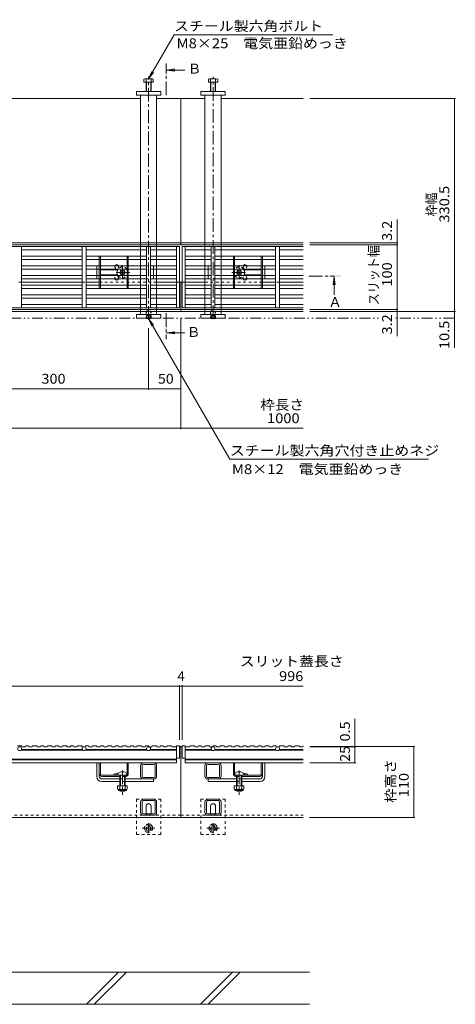
# Model space of a CAD drawing. Units: millimetres. Extents: x -1865 to 1942, y -1329 to 1372.
# Drawn here: x -568 to 107, y -885 to 642 of the extents above; entities that cross this region are included whole.
import ezdxf

# ---------------------------------------------------------------- set-up
doc = ezdxf.new("R2010")
doc.units = ezdxf.units.MM
doc.header["$LTSCALE"] = 5
for name, pattern in [('JWW_CENTER1', [6.773333, 4.233333, -0.846667, 0.846667, -0.846667]), ('JWW_DASHED1', [1.693333, 0.846667, -0.846667]), ('JWW_PHANTOM1', [6.773333, 3.386667, -0.846667, 0.423333, -0.846667, 0.423333, -0.846667])]:
    doc.linetypes.add(name, pattern=pattern)
for name, color, linetype in [('0055_アルミ建具_', 7, 'Continuous'), ('0108_天井情報・', 7, 'Continuous'), ('10ﾎﾞﾙﾄ__1', 7, 'Continuous'), ('A_避難通路', 7, 'Continuous'), ('OUTLINE-0', 7, 'Continuous')]:
    doc.layers.add(name, color=color, linetype=linetype)
doc.styles.add('ＭＳ ゴシック', font='txt', dxfattribs={"height": 1})

msp = doc.modelspace()

# ---------------------------------------------------------------- linework, layer by layer
at = {"layer": '0055_アルミ建具_', "color": 7, "linetype": 'Continuous', "lineweight": 9}
for p, q in [((-368.4, 550.3), (-328.9, 618.8)), ((-328.9, 618.8), (-82.5, 618.8)), ((-368.4, 550.3), (-363.6, 561.9)), ((-368.4, 550.3), (-360.8, 560.2)), ((-368.4, 178.5), (-242.5, -39.6)), ((-368.4, 178.5), (-363.6, 167)), ((-368.4, 178.5), (-360.8, 168.6)), ((-242.5, -39.6), (65.8, -39.6))]:
    msp.add_line(p, q, dxfattribs=at)
at = {"layer": '0055_アルミ建具_', "color": 4, "linetype": 'JWW_CENTER1', "lineweight": 9}
for p, q in [((-341.1, 525), (-341.1, 574)), ((-119.9, 244.5), (-80.6, 244.5)), ((-341.1, 187), (-341.1, 146.5))]:
    msp.add_line(p, q, dxfattribs=at)
at = {"layer": '0055_アルミ建具_', "color": 4, "linetype": 'Continuous', "lineweight": 9}
for p, q in [((-340.1, 564), (-327.7, 565.7)), ((-340.1, 564), (-327.7, 562.4)), ((-340.1, 564), (-312.1, 564)), ((-80.6, 243.5), (-82.2, 231.1)), ((-80.6, 243.5), (-79, 231.1)), ((-80.6, 243.5), (-80.6, 215.5)), ((-340.1, 156.5), (-327.7, 158.2)), ((-340.1, 156.5), (-312.1, 156.5)), ((-340.1, 156.5), (-327.7, 154.9))]:
    msp.add_line(p, q, dxfattribs=at)
at = {"layer": '0055_アルミ建具_', "color": 2, "linetype": 'JWW_PHANTOM1', "lineweight": 9}
for p, q in [((-1734.6, 179), (-10.9, 179)), ((106, 179), (14.8, 179))]:
    msp.add_line(p, q, dxfattribs=at)
at = {"layer": '0055_アルミ建具_', "color": 4, "linetype": 'Continuous', "lineweight": 9}
for points in [[(-340.1, 574), (-340.1, 554), (-342.1, 574), (-342.1, 554)], [(-70.6, 243.5), (-90.6, 243.5), (-70.6, 245.5), (-90.6, 245.5)], [(-342.1, 146.5), (-342.1, 166.5), (-340.1, 146.5), (-340.1, 166.5)]]:
    msp.add_solid(points, dxfattribs=at)
at = {"layer": '0108_天井情報・', "color": 7, "linetype": 'Continuous', "lineweight": 9}
for p, q in [((107.5, 520), (-118.4, 520)), ((106, 520), (106, 189.5)), ((17, 332), (17, 151.2)), ((18.5, 295.9), (-118.4, 295.9)), ((18.5, 292.7), (-118.4, 292.7)), ((18.5, 192.7), (-118.4, 192.7)), ((107.5, 189.5), (-118.4, 189.5)), ((106, 189.5), (106, 133.1)), ((-318.4, 7.1), (-318.4, 179.5)), ((-368.4, 68.3), (-368.4, 163.5)), ((-668.4, 69.8), (-368.4, 69.8)), ((-368.4, 69.8), (-318.4, 69.8)), ((-1508.4, 8.6), (-128.4, 8.6)), ((-1316.4, -391.4), (-320.4, -391.4)), ((-320.4, -389.9), (-320.4, -475)), ((-320.4, -391.4), (-316.4, -391.4)), ((-316.4, -389.9), (-316.4, -475)), ((-316.4, -391.4), (-128.4, -391.4)), ((-48.3, -485.5), (-48.3, -442.3)), ((44.5, -485), (-118.4, -485)), ((-46.8, -485.5), (-118.4, -485.5)), ((-48.3, -485.5), (-48.3, -510.5)), ((43, -485), (43, -595)), ((-46.8, -510.5), (-118.4, -510.5)), ((44.5, -595), (-118.7, -595))]:
    msp.add_line(p, q, dxfattribs=at)
at = {"layer": '0108_天井情報・', "color": 7, "linetype": 'Continuous', "lineweight": 9, "const_width": 0.5}
for points in [[(106.2, 520, 0.414214), (106, 520.3, 0.414214), (105.7, 520, 0.414214), (106, 519.8, 0.414214)], [(17.2, 295.9, 0.414214), (17, 296.2, 0.414214), (16.7, 295.9, 0.414214), (17, 295.7, 0.414214)], [(17.2, 292.7, 0.414214), (17, 293, 0.414214), (16.7, 292.7, 0.414214), (17, 292.5, 0.414214)], [(17.2, 192.7, 0.414214), (17, 193, 0.414214), (16.7, 192.7, 0.414214), (17, 192.5, 0.414214)], [(17.2, 189.5, 0.414214), (17, 189.8, 0.414214), (16.7, 189.5, 0.414214), (17, 189.3, 0.414214)], [(106.2, 189.5, 0.414214), (106, 189.8, 0.414214), (105.7, 189.5, 0.414214), (106, 189.3, 0.414214)], [(106.2, 179, 0.414214), (106, 179.3, 0.414214), (105.7, 179, 0.414214), (106, 178.8, 0.414214)], [(-368.2, 69.8, 0.414214), (-368.4, 70.1, 0.414214), (-368.7, 69.8, 0.414214), (-368.4, 69.6, 0.414214)], [(-318.2, 69.8, 0.414214), (-318.4, 70.1, 0.414214), (-318.7, 69.8, 0.414214), (-318.4, 69.6, 0.414214)], [(-318.2, 8.6, 0.414214), (-318.4, 8.9, 0.414214), (-318.7, 8.6, 0.414214), (-318.4, 8.4, 0.414214)], [(-320.2, -391.4, 0.414214), (-320.4, -391.1, 0.414214), (-320.7, -391.4, 0.414214), (-320.4, -391.6, 0.414214)], [(-316.2, -391.4, 0.414214), (-316.4, -391.1, 0.414214), (-316.7, -391.4, 0.414214), (-316.4, -391.6, 0.414214)], [(-48.1, -485, 0.414214), (-48.3, -484.7, 0.414214), (-48.6, -485, 0.414214), (-48.3, -485.2, 0.414214)], [(-48.1, -485.5, 0.414214), (-48.3, -485.2, 0.414214), (-48.6, -485.5, 0.414214), (-48.3, -485.7, 0.414214)], [(43.2, -485, 0.414214), (43, -484.7, 0.414214), (42.7, -485, 0.414214), (43, -485.2, 0.414214)], [(-48.1, -510.5, 0.414214), (-48.3, -510.2, 0.414214), (-48.6, -510.5, 0.414214), (-48.3, -510.7, 0.414214)], [(43.2, -595, 0.414214), (43, -594.7, 0.414214), (42.7, -595, 0.414214), (43, -595.2, 0.414214)]]:
    msp.add_lwpolyline(points, format="xyb", close=True, dxfattribs=at)
at = {"layer": '10ﾎﾞﾙﾄ__1', "color": 6, "linetype": 'Continuous', "lineweight": 9}
for p, q in [((-118.7, -835), (-1518.7, -835)), ((-414.9, -835), (-464.9, -885)), ((-402.9, -835), (-452.9, -885)), ((-238.1, -835), (-288.1, -885)), ((-226.1, -835), (-276.1, -885)), ((-118.7, -885), (-1518.7, -885))]:
    msp.add_line(p, q, dxfattribs=at)
at = {"layer": 'A_避難通路', "color": 3, "linetype": 'Continuous', "lineweight": 9}
for p, q in [((-320.4, 290.2), (-1316.4, 290.2)), ((-565.4, 195.2), (-565.4, 290.2)), ((-471.4, 290.2), (-471.4, 195.2)), ((-465.4, 195.2), (-465.4, 290.2)), ((-371.4, 290.2), (-371.4, 195.2)), ((-365.4, 195.2), (-365.4, 290.2)), ((-324.9, 290.2), (-324.9, 195.2)), ((-320.4, 195.2), (-320.4, 290.2)), ((-316.4, 195.2), (-316.4, 290.2)), ((-316.4, 290.2), (-128.4, 290.2)), ((-311.9, 290.2), (-311.9, 195.2)), ((-271.4, 195.2), (-271.4, 290.2)), ((-265.4, 290.2), (-265.4, 195.2)), ((-171.4, 195.2), (-171.4, 290.2)), ((-165.4, 290.2), (-165.4, 195.2)), ((-565.4, 285.2), (-471.4, 285.2)), ((-565.4, 275.2), (-471.4, 275.2)), ((-465.4, 285.2), (-371.4, 285.2)), ((-465.4, 275.2), (-371.4, 275.2)), ((-365.4, 285.2), (-324.9, 285.2)), ((-324.9, 275.2), (-365.4, 275.2)), ((-271.4, 285.2), (-311.9, 285.2)), ((-311.9, 275.2), (-271.4, 275.2)), ((-171.4, 285.2), (-265.4, 285.2)), ((-171.4, 275.2), (-265.4, 275.2)), ((-128.4, 285.2), (-165.4, 285.2)), ((-128.4, 275.2), (-165.4, 275.2)), ((-471.4, 270.2), (-565.4, 270.2)), ((-565.4, 260.2), (-471.4, 260.2)), ((-371.4, 270.2), (-465.4, 270.2)), ((-371.4, 260.2), (-465.4, 260.2)), ((-365.4, 270.2), (-324.9, 270.2)), ((-324.9, 260.2), (-365.4, 260.2)), ((-271.4, 270.2), (-311.9, 270.2)), ((-311.9, 260.2), (-271.4, 260.2)), ((-265.4, 270.2), (-171.4, 270.2)), ((-265.4, 260.2), (-171.4, 260.2)), ((-165.4, 270.2), (-128.4, 270.2)), ((-128.4, 260.2), (-165.4, 260.2)), ((-471.4, 255.2), (-565.4, 255.2)), ((-565.4, 245.2), (-471.4, 245.2)), ((-465.4, 255.2), (-371.4, 255.2)), ((-465.4, 245.2), (-371.4, 245.2)), ((-365.4, 255.2), (-324.9, 255.2)), ((-365.4, 245.2), (-324.9, 245.2)), ((-271.4, 255.2), (-311.9, 255.2)), ((-271.4, 245.2), (-311.9, 245.2)), ((-171.4, 255.2), (-265.4, 255.2)), ((-171.4, 245.2), (-265.4, 245.2)), ((-165.4, 255.2), (-128.4, 255.2)), ((-128.4, 245.2), (-165.4, 245.2)), ((-471.4, 240.2), (-565.4, 240.2)), ((-471.4, 230.2), (-565.4, 230.2)), ((-371.4, 240.2), (-465.4, 240.2)), ((-465.4, 230.2), (-371.4, 230.2)), ((-324.9, 240.2), (-365.4, 240.2)), ((-365.4, 230.2), (-324.9, 230.2)), ((-311.9, 240.2), (-271.4, 240.2)), ((-271.4, 230.2), (-311.9, 230.2)), ((-265.4, 240.2), (-171.4, 240.2)), ((-171.4, 230.2), (-265.4, 230.2)), ((-165.4, 240.2), (-128.4, 240.2)), ((-165.4, 230.2), (-128.4, 230.2)), ((-565.4, 225.2), (-471.4, 225.2)), ((-471.4, 215.2), (-565.4, 215.2)), ((-371.4, 225.2), (-465.4, 225.2)), ((-371.4, 215.2), (-465.4, 215.2)), ((-324.9, 225.2), (-365.4, 225.2)), ((-324.9, 215.2), (-365.4, 215.2)), ((-311.9, 225.2), (-271.4, 225.2)), ((-311.9, 215.2), (-271.4, 215.2)), ((-265.4, 225.2), (-171.4, 225.2)), ((-265.4, 215.2), (-171.4, 215.2)), ((-128.4, 225.2), (-165.4, 225.2)), ((-165.4, 215.2), (-128.4, 215.2)), ((-565.4, 210.2), (-471.4, 210.2)), ((-471.4, 200.2), (-565.4, 200.2)), ((-465.4, 210.2), (-371.4, 210.2)), ((-371.4, 200.2), (-465.4, 200.2)), ((-365.4, 210.2), (-324.9, 210.2)), ((-324.9, 200.2), (-365.4, 200.2)), ((-271.4, 210.2), (-311.9, 210.2)), ((-311.9, 200.2), (-271.4, 200.2)), ((-171.4, 210.2), (-265.4, 210.2)), ((-265.4, 200.2), (-171.4, 200.2)), ((-128.4, 210.2), (-165.4, 210.2)), ((-165.4, 200.2), (-128.4, 200.2)), ((-1316.4, 195.2), (-320.4, 195.2)), ((-128.4, 195.2), (-316.4, 195.2)), ((-565.2, -484), (-571.7, -484)), ((-564.7, -485.5), (-565.2, -484)), ((-559.5, -485.5), (-564.7, -485.5)), ((-559, -484), (-559.5, -485.5)), ((-554.6, -484), (-559, -484)), ((-554.1, -485.5), (-554.6, -484)), ((-549, -485.5), (-554.1, -485.5)), ((-548.5, -484), (-549, -485.5)), ((-541.9, -484), (-548.5, -484)), ((-541.4, -485.5), (-541.9, -484)), ((-536.3, -485.5), (-541.4, -485.5)), ((-535.8, -484), (-536.3, -485.5)), ((-531.4, -484), (-535.8, -484)), ((-530.9, -485.5), (-531.4, -484)), ((-525.8, -485.5), (-530.9, -485.5)), ((-525.3, -484), (-525.8, -485.5)), ((-518.7, -484), (-525.3, -484)), ((-518.2, -485.5), (-518.7, -484)), ((-513.1, -485.5), (-518.2, -485.5)), ((-512.6, -484), (-513.1, -485.5)), ((-508.2, -484), (-512.6, -484)), ((-507.7, -485.5), (-508.2, -484)), ((-502.5, -485.5), (-507.7, -485.5)), ((-502, -484), (-502.5, -485.5)), ((-495.5, -484), (-502, -484)), ((-495, -485.5), (-495.5, -484)), ((-489.9, -485.5), (-495, -485.5)), ((-489.3, -484), (-489.9, -485.5)), ((-484.9, -484), (-489.3, -484)), ((-484.4, -485.5), (-484.9, -484)), ((-479.3, -485.5), (-484.4, -485.5)), ((-478.8, -484), (-479.3, -485.5)), ((-472.3, -484), (-478.8, -484)), ((-471.7, -485.5), (-472.3, -484)), ((-466.6, -485.5), (-471.7, -485.5)), ((-466.1, -484), (-466.6, -485.5)), ((-461.7, -484), (-466.1, -484)), ((-461.2, -485.5), (-461.7, -484)), ((-456.1, -485.5), (-461.2, -485.5)), ((-455.6, -484), (-456.1, -485.5)), ((-449, -484), (-455.6, -484)), ((-448.5, -485.5), (-449, -484)), ((-443.4, -485.5), (-448.5, -485.5)), ((-442.9, -484), (-443.4, -485.5)), ((-438.5, -484), (-442.9, -484)), ((-438, -485.5), (-438.5, -484)), ((-432.9, -485.5), (-438, -485.5)), ((-432.4, -484), (-432.9, -485.5)), ((-425.8, -484), (-432.4, -484)), ((-425.3, -485.5), (-425.8, -484)), ((-420.2, -485.5), (-425.3, -485.5)), ((-419.7, -484), (-420.2, -485.5)), ((-415.3, -484), (-419.7, -484)), ((-414.8, -485.5), (-415.3, -484)), ((-409.6, -485.5), (-414.8, -485.5)), ((-409.1, -484), (-409.6, -485.5)), ((-402.6, -484), (-409.1, -484)), ((-402.1, -485.5), (-402.6, -484)), ((-397, -485.5), (-402.1, -485.5)), ((-396.4, -484), (-397, -485.5)), ((-392, -484), (-396.4, -484)), ((-391.5, -485.5), (-392, -484)), ((-386.4, -485.5), (-391.5, -485.5)), ((-385.9, -484), (-386.4, -485.5)), ((-379.4, -484), (-385.9, -484)), ((-378.8, -485.5), (-379.4, -484)), ((-373.7, -485.5), (-378.8, -485.5)), ((-373.2, -484), (-373.7, -485.5)), ((-368.8, -484), (-373.2, -484)), ((-368.3, -485.5), (-368.8, -484)), ((-363.2, -485.5), (-368.3, -485.5)), ((-362.7, -484), (-363.2, -485.5)), ((-356.1, -484), (-362.7, -484)), ((-355.6, -485.5), (-356.1, -484)), ((-350.5, -485.5), (-355.6, -485.5)), ((-350, -484), (-350.5, -485.5)), ((-345.6, -484), (-350, -484)), ((-345.1, -485.5), (-345.6, -484)), ((-340, -485.5), (-345.1, -485.5)), ((-339.4, -484), (-340, -485.5)), ((-332.9, -484), (-339.4, -484)), ((-332.4, -485.5), (-332.9, -484)), ((-332.4, -485.5), (-324.9, -485.5)), ((-324.9, -510.5), (-324.9, -484)), ((-324.9, -484), (-320.4, -484)), ((-320.4, -484), (-320.4, -503)), ((-316.4, -484), (-316.4, -503)), ((-316.4, -484), (-311.9, -484)), ((-311.9, -510.5), (-311.9, -484)), ((-304.4, -485.5), (-311.9, -485.5)), ((-304.4, -485.5), (-303.9, -484)), ((-303.9, -484), (-297.4, -484)), ((-297.4, -484), (-296.9, -485.5)), ((-296.9, -485.5), (-291.7, -485.5)), ((-291.7, -485.5), (-291.2, -484)), ((-291.2, -484), (-286.8, -484)), ((-286.8, -484), (-286.3, -485.5)), ((-286.3, -485.5), (-281.2, -485.5)), ((-281.2, -485.5), (-280.7, -484)), ((-280.7, -484), (-274.1, -484)), ((-274.1, -484), (-273.6, -485.5)), ((-273.6, -485.5), (-268.5, -485.5)), ((-268.5, -485.5), (-268, -484)), ((-268, -484), (-263.6, -484)), ((-263.6, -484), (-263.1, -485.5)), ((-263.1, -485.5), (-258, -485.5)), ((-258, -485.5), (-257.5, -484)), ((-257.5, -484), (-250.9, -484)), ((-250.9, -484), (-250.4, -485.5)), ((-250.4, -485.5), (-245.3, -485.5)), ((-245.3, -485.5), (-244.8, -484)), ((-244.8, -484), (-240.4, -484)), ((-240.4, -484), (-239.9, -485.5)), ((-239.9, -485.5), (-234.7, -485.5)), ((-234.7, -485.5), (-234.2, -484)), ((-234.2, -484), (-227.7, -484)), ((-227.7, -484), (-227.2, -485.5)), ((-227.2, -485.5), (-222.1, -485.5)), ((-222.1, -485.5), (-221.5, -484)), ((-221.5, -484), (-217.1, -484)), ((-217.1, -484), (-216.6, -485.5)), ((-216.6, -485.5), (-211.5, -485.5)), ((-211.5, -485.5), (-211, -484)), ((-211, -484), (-204.5, -484)), ((-204.5, -484), (-203.9, -485.5)), ((-203.9, -485.5), (-198.8, -485.5)), ((-198.8, -485.5), (-198.3, -484)), ((-198.3, -484), (-193.9, -484)), ((-193.9, -484), (-193.4, -485.5)), ((-193.4, -485.5), (-188.3, -485.5)), ((-188.3, -485.5), (-187.8, -484)), ((-187.8, -484), (-181.2, -484)), ((-181.2, -484), (-180.7, -485.5)), ((-180.7, -485.5), (-175.6, -485.5)), ((-175.6, -485.5), (-175.1, -484)), ((-175.1, -484), (-170.7, -484)), ((-170.7, -484), (-170.2, -485.5)), ((-170.2, -485.5), (-165.1, -485.5)), ((-165.1, -485.5), (-164.6, -484)), ((-164.6, -484), (-158, -484)), ((-158, -484), (-157.5, -485.5)), ((-157.5, -485.5), (-152.4, -485.5)), ((-152.4, -485.5), (-151.9, -484)), ((-151.9, -484), (-147.5, -484)), ((-147.5, -484), (-146.9, -485.5)), ((-146.9, -485.5), (-141.8, -485.5)), ((-141.8, -485.5), (-141.3, -484)), ((-141.3, -484), (-134.8, -484)), ((-134.8, -484), (-134.3, -485.5)), ((-134.3, -485.5), (-129.2, -485.5)), ((-129.2, -485.5), (-128.7, -484.2)), ((-470.1, -491), (-566.7, -491)), ((-565.8, -490), (-471, -490)), ((-466.7, -491), (-370.1, -491)), ((-371, -490), (-465.8, -490)), ((-366.7, -491), (-324.9, -491)), ((-324.9, -490), (-365.8, -490)), ((-320.4, -503), (-324.9, -503)), ((-316.4, -503), (-311.9, -503)), ((-311.9, -490), (-271, -490)), ((-270.1, -491), (-311.9, -491)), ((-170.1, -491), (-266.7, -491)), ((-265.8, -490), (-171, -490)), ((-166.7, -491), (-128.7, -491)), ((-128.7, -490), (-165.8, -490)), ((-324.9, -505), (-1311.9, -505)), ((-1311.9, -506), (-324.9, -506)), ((-1311.9, -510.5), (-324.9, -510.5)), ((-311.9, -505), (-128.7, -505)), ((-128.7, -506), (-311.9, -506)), ((-128.7, -510.5), (-311.9, -510.5))]:
    msp.add_line(p, q, dxfattribs=at)
for centre in [(-568.4, -488.5), (-468.4, -488.5), (-368.4, -488.5), (-268.4, -488.5), (-168.4, -488.5)]:
    msp.add_circle(centre, 3, dxfattribs=at)
at = {"layer": 'OUTLINE-0', "color": 2, "linetype": 'Continuous', "lineweight": 9}
for p, q in [((-362.5, 550.3), (-373.7, 550.3)), ((-274.3, 550.3), (-263.1, 550.3)), ((-375.6, 549.7), (-375.6, 545)), ((-375.6, 545), (-361.2, 545)), ((-372.4, 549.7), (-372.4, 531)), ((-371.7, 545), (-371.7, 531)), ((-365.1, 531), (-365.1, 545)), ((-364.4, 531), (-364.4, 549.7)), ((-361.2, 545), (-361.2, 549.7)), ((-275.6, 545), (-275.6, 549.7)), ((-261.2, 545), (-275.6, 545)), ((-272.4, 531), (-272.4, 549.7)), ((-271.7, 531), (-271.7, 545)), ((-265.1, 545), (-265.1, 531)), ((-264.4, 549.7), (-264.4, 531)), ((-261.2, 549.7), (-261.2, 545)), ((-444.9, 260.2), (-444.9, 270.2)), ((-442.9, 260.2), (-442.9, 270.2)), ((-401.9, 260.2), (-401.9, 270.2)), ((-399.9, 260.2), (-399.9, 270.2)), ((-236.9, 260.2), (-236.9, 270.2)), ((-234.9, 260.2), (-234.9, 270.2)), ((-193.9, 260.2), (-193.9, 270.2)), ((-191.9, 260.2), (-191.9, 270.2)), ((-444.9, 245.2), (-444.9, 255.2)), ((-442.9, 245.2), (-442.9, 255.2)), ((-401.9, 245.2), (-401.9, 255.2)), ((-399.9, 245.2), (-399.9, 255.2)), ((-236.9, 245.2), (-236.9, 255.2)), ((-234.9, 245.2), (-234.9, 255.2)), ((-193.9, 245.2), (-193.9, 255.2)), ((-191.9, 245.2), (-191.9, 255.2)), ((-444.9, 230.2), (-444.9, 240.2)), ((-442.9, 230.2), (-442.9, 240.2)), ((-401.9, 230.2), (-401.9, 240.2)), ((-399.9, 230.2), (-399.9, 240.2)), ((-236.9, 230.2), (-236.9, 240.2)), ((-234.9, 230.2), (-234.9, 240.2)), ((-193.9, 230.2), (-193.9, 240.2)), ((-191.9, 230.2), (-191.9, 240.2)), ((-371.7, 178.5), (-372.2, 179)), ((-371.7, 179), (-371.7, 178.5)), ((-371.7, 178.5), (-365.1, 178.5)), ((-365.1, 179), (-365.1, 178.5)), ((-364.6, 179), (-365.1, 178.5)), ((-271.7, 178.5), (-272.2, 179)), ((-271.7, 179), (-271.7, 178.5)), ((-271.7, 178.5), (-265.1, 178.5)), ((-265.1, 179), (-265.1, 178.5)), ((-264.6, 179), (-265.1, 178.5)), ((-416.4, -546.2), (-416.4, -551)), ((-401.4, -546.2), (-416.4, -546.2)), ((-412.9, -546.2), (-412.9, -551)), ((-404.9, -546.2), (-404.9, -551)), ((-401.4, -546.2), (-401.4, -551)), ((-220.4, -546.2), (-235.4, -546.2)), ((-235.4, -546.2), (-235.4, -551)), ((-231.9, -546.2), (-231.9, -551)), ((-223.9, -546.2), (-223.9, -551)), ((-220.4, -546.2), (-220.4, -551)), ((-415.3, -552.8), (-415.3, -551.9)), ((-403.2, -552), (-414.7, -552)), ((-414.5, -553.5), (-403.3, -553.5)), ((-402.6, -552.8), (-402.6, -551.9)), ((-234.3, -552.8), (-234.3, -551.9)), ((-222.2, -552), (-233.7, -552)), ((-233.5, -553.5), (-222.3, -553.5)), ((-221.6, -552.8), (-221.6, -551.9))]:
    msp.add_line(p, q, dxfattribs=at)
at = {"layer": 'OUTLINE-0', "color": 4, "linetype": 'JWW_CENTER1', "lineweight": 9}
for p, q in [((-368.4, 176.6), (-368.4, 553.7)), ((-268.4, 177.6), (-268.4, 553.7))]:
    msp.add_line(p, q, dxfattribs=at)
at = {"layer": 'OUTLINE-0', "color": 7, "linetype": 'Continuous', "lineweight": 9}
for p, q in [((-380.9, 520), (-655.9, 520)), ((-349.4, 531), (-387.4, 531)), ((-387.4, 531), (-387.4, 525)), ((-387.4, 525), (-349.4, 525)), ((-380.9, 295.9), (-380.9, 525)), ((-355.9, 525), (-355.9, 295.9)), ((-318.4, 520), (-355.9, 520)), ((-349.4, 525), (-349.4, 531)), ((-318.4, 520), (-280.9, 520)), ((-318.4, 292.7), (-318.4, 520)), ((-287.4, 525), (-287.4, 531)), ((-287.4, 531), (-249.4, 531)), ((-249.4, 525), (-287.4, 525)), ((-280.9, 525), (-280.9, 295.9)), ((-255.9, 295.9), (-255.9, 525)), ((-255.9, 520), (-128.4, 520)), ((-249.4, 531), (-249.4, 525)), ((-1318.4, 295.9), (-380.9, 295.9)), ((-318.4, 292.7), (-1318.4, 292.7)), ((-380.9, 295.9), (-318.4, 295.9)), ((-380.9, 292.7), (-380.9, 290.2)), ((-355.9, 292.7), (-355.9, 290.2)), ((-280.9, 295.9), (-318.4, 295.9)), ((-128.4, 292.7), (-318.4, 292.7)), ((-128.4, 295.9), (-280.9, 295.9)), ((-280.9, 292.7), (-280.9, 290.2)), ((-255.9, 292.7), (-255.9, 290.2)), ((-380.9, 285.2), (-380.9, 275.2)), ((-355.9, 285.2), (-355.9, 275.2)), ((-280.9, 285.2), (-280.9, 275.2)), ((-255.9, 285.2), (-255.9, 275.2)), ((-380.9, 270.2), (-380.9, 260.2)), ((-355.9, 270.2), (-355.9, 260.2)), ((-280.9, 270.2), (-280.9, 260.2)), ((-255.9, 270.2), (-255.9, 260.2)), ((-448.9, 245.2), (-448.9, 255.2)), ((-416.4, 254.2), (-442.9, 254.2)), ((-442.9, 246.2), (-416.4, 246.2)), ((-412.1, 252.7), (-412.3, 252.5)), ((-411.4, 251.6), (-412.3, 252.5)), ((-411.4, 248.8), (-412.3, 247.9)), ((-412.1, 247.7), (-412.3, 247.9)), ((-412.1, 252.7), (-411.2, 253.6)), ((-411.2, 246.9), (-412.1, 247.7)), ((-410.3, 252.7), (-411.2, 253.6)), ((-410.3, 247.7), (-411.2, 246.9)), ((-407.5, 252.7), (-406.6, 253.6)), ((-407.5, 247.7), (-406.6, 246.9)), ((-406.6, 253.6), (-405.7, 252.7)), ((-405.7, 247.7), (-406.6, 246.9)), ((-406.4, 251.6), (-405.5, 252.5)), ((-406.4, 248.8), (-405.5, 247.9)), ((-405.7, 252.7), (-405.5, 252.5)), ((-405.7, 247.7), (-405.5, 247.9)), ((-380.9, 255.2), (-380.9, 245.2)), ((-360.9, 255.2), (-360.9, 245.2)), ((-355.9, 255.2), (-355.9, 245.2)), ((-280.9, 255.2), (-280.9, 245.2)), ((-275.9, 255.2), (-275.9, 245.2)), ((-255.9, 255.2), (-255.9, 245.2)), ((-231.1, 252.7), (-231.3, 252.5)), ((-230.4, 251.6), (-231.3, 252.5)), ((-230.4, 248.8), (-231.3, 247.9)), ((-231.1, 247.7), (-231.3, 247.9)), ((-230.2, 253.6), (-231.1, 252.7)), ((-231.1, 247.7), (-230.2, 246.9)), ((-229.3, 252.7), (-230.2, 253.6)), ((-229.3, 247.7), (-230.2, 246.9)), ((-226.5, 252.7), (-225.6, 253.6)), ((-226.5, 247.7), (-225.6, 246.9)), ((-224.7, 252.7), (-225.6, 253.6)), ((-225.6, 246.9), (-224.7, 247.7)), ((-225.4, 251.6), (-224.5, 252.5)), ((-225.4, 248.8), (-224.5, 247.9)), ((-224.7, 252.7), (-224.5, 252.5)), ((-224.7, 247.7), (-224.5, 247.9)), ((-220.4, 254.2), (-193.9, 254.2)), ((-193.9, 246.2), (-220.4, 246.2)), ((-187.9, 245.2), (-187.9, 255.2)), ((-471.4, 235), (-565.4, 235)), ((-444.9, 235), (-465.4, 235)), ((-380.9, 240.2), (-380.9, 230.2)), ((-355.9, 240.2), (-355.9, 230.2)), ((-324.9, 235), (-355.9, 235)), ((-320.4, 235), (-318.4, 235)), ((-318.4, 235), (-316.4, 235)), ((-318.4, 189.5), (-318.4, 235)), ((-311.9, 235), (-280.9, 235)), ((-280.9, 240.2), (-280.9, 230.2)), ((-255.9, 240.2), (-255.9, 230.2)), ((-191.9, 235), (-171.4, 235)), ((-165.4, 235), (-128.4, 235)), ((-380.9, 225.2), (-380.9, 215.2)), ((-355.9, 225.2), (-355.9, 215.2)), ((-280.9, 225.2), (-280.9, 215.2)), ((-255.9, 225.2), (-255.9, 215.2)), ((-380.9, 210.2), (-380.9, 200.2)), ((-355.9, 210.2), (-355.9, 200.2)), ((-280.9, 210.2), (-280.9, 200.2)), ((-255.9, 210.2), (-255.9, 200.2)), ((-318.4, 192.7), (-1318.4, 192.7)), ((-1318.4, 189.5), (-380.9, 189.5)), ((-349.4, 185), (-387.4, 185)), ((-387.4, 179), (-387.4, 185)), ((-380.9, 195.2), (-380.9, 192.7)), ((-355.9, 189.5), (-380.9, 189.5)), ((-380.9, 185), (-380.9, 189.5)), ((-355.9, 195.2), (-355.9, 192.7)), ((-355.9, 189.5), (-318.4, 189.5)), ((-355.9, 189.5), (-355.9, 185)), ((-349.4, 185), (-349.4, 179)), ((-128.4, 192.7), (-318.4, 192.7)), ((-280.9, 189.5), (-318.4, 189.5)), ((-249.4, 185), (-287.4, 185)), ((-287.4, 185), (-287.4, 179)), ((-280.9, 195.2), (-280.9, 192.7)), ((-280.9, 189.5), (-255.9, 189.5)), ((-280.9, 185), (-280.9, 189.5)), ((-255.9, 195.2), (-255.9, 192.7)), ((-128.4, 189.5), (-255.9, 189.5)), ((-255.9, 185), (-255.9, 189.5)), ((-249.4, 179), (-249.4, 185)), ((-349.4, 179), (-387.4, 179)), ((-287.4, 179), (-249.4, 179)), ((-318.4, -485), (-320.4, -485)), ((-316.4, -485), (-318.4, -485)), ((-318.4, -595), (-318.4, -485)), ((-448.9, -531.5), (-448.9, -510.5)), ((-444.9, -531.5), (-444.9, -510.5)), ((-442.9, -527.5), (-442.9, -510.5)), ((-401.9, -526.7), (-401.9, -510.5)), ((-399.9, -527.5), (-399.9, -510.5)), ((-380.9, -531), (-380.9, -515)), ((-378.6, -531), (-378.6, -515)), ((-360.4, -510.5), (-376.4, -510.5)), ((-360.4, -512.8), (-376.4, -512.8)), ((-358.2, -515), (-358.2, -531)), ((-355.9, -515), (-355.9, -531)), ((-280.9, -515), (-280.9, -531)), ((-278.6, -515), (-278.6, -531)), ((-276.4, -510.5), (-260.4, -510.5)), ((-276.4, -512.8), (-260.4, -512.8)), ((-258.2, -531), (-258.2, -515)), ((-255.9, -531), (-255.9, -515)), ((-236.9, -527.5), (-236.9, -510.5)), ((-234.9, -526.7), (-234.9, -510.5)), ((-193.9, -527.5), (-193.9, -510.5)), ((-191.9, -531.5), (-191.9, -510.5)), ((-187.9, -531.5), (-187.9, -510.5)), ((-440.9, -529.5), (-403.9, -529.5)), ((-440.9, -531.5), (-412.9, -531.5)), ((-421.9, -528), (-421.9, -529.5)), ((-404.9, -531.5), (-403.9, -531.5)), ((-360.4, -533.2), (-376.4, -533.2)), ((-276.4, -533.2), (-260.4, -533.2)), ((-195.9, -529.5), (-232.9, -529.5)), ((-231.9, -531.5), (-232.9, -531.5)), ((-195.9, -531.5), (-223.9, -531.5)), ((-214.9, -528), (-214.9, -529.5)), ((-440.9, -535.5), (-412.9, -535.5)), ((-440.9, -539.5), (-412.9, -539.5)), ((-360.4, -535.5), (-404.9, -535.5)), ((-404.9, -539.5), (-360.9, -539.5)), ((-360.9, -535.5), (-360.9, -539.5)), ((-276.4, -535.5), (-231.9, -535.5)), ((-275.9, -535.5), (-275.9, -539.5)), ((-231.9, -539.5), (-275.9, -539.5)), ((-195.9, -535.5), (-223.9, -535.5)), ((-195.9, -539.5), (-223.9, -539.5)), ((-380.9, -571.3), (-380.9, -587.3)), ((-378.6, -571.3), (-378.6, -587.3)), ((-376.4, -566.8), (-360.4, -566.8)), ((-376.4, -569.1), (-360.4, -569.1)), ((-372.4, -587.8), (-372.4, -577.8)), ((-364.4, -587.8), (-364.4, -577.8)), ((-358.2, -587.3), (-358.2, -571.3)), ((-355.9, -587.3), (-355.9, -571.3)), ((-280.9, -571.3), (-280.9, -587.3)), ((-278.6, -571.3), (-278.6, -587.3)), ((-276.4, -566.8), (-260.4, -566.8)), ((-276.4, -569.1), (-260.4, -569.1)), ((-272.4, -587.8), (-272.4, -577.8)), ((-264.4, -587.8), (-264.4, -577.8)), ((-258.2, -587.3), (-258.2, -571.3)), ((-255.9, -587.3), (-255.9, -571.3)), ((-318.4, -595), (-1318.4, -595)), ((-376.4, -589.5), (-360.4, -589.5)), ((-376.4, -591.8), (-360.4, -591.8)), ((-318.4, -595), (-128.7, -595)), ((-276.4, -589.5), (-260.4, -589.5)), ((-276.4, -591.8), (-260.4, -591.8))]:
    msp.add_line(p, q, dxfattribs=at)
at = {"layer": 'OUTLINE-0', "color": 7, "linetype": 'JWW_DASHED1', "lineweight": 9}
for p, q in [((-380.9, 295.9), (-380.9, 292.7)), ((-380.9, 290.2), (-380.9, 285.2)), ((-355.9, 295.9), (-355.9, 292.7)), ((-355.9, 290.2), (-355.9, 285.2)), ((-280.9, 295.9), (-280.9, 292.7)), ((-280.9, 290.2), (-280.9, 285.2)), ((-255.9, 295.9), (-255.9, 292.7)), ((-255.9, 290.2), (-255.9, 285.2)), ((-380.9, 275.2), (-380.9, 270.2)), ((-355.9, 275.2), (-355.9, 270.2)), ((-280.9, 275.2), (-280.9, 270.2)), ((-255.9, 275.2), (-255.9, 270.2)), ((-448.9, 255.2), (-448.9, 260.2)), ((-448.9, 260.2), (-444.9, 260.2)), ((-399.9, 260.2), (-360.9, 260.2)), ((-380.9, 260.2), (-380.9, 255.2)), ((-360.9, 260.2), (-360.9, 255.2)), ((-355.9, 260.2), (-355.9, 255.2)), ((-280.9, 260.2), (-280.9, 255.2)), ((-275.9, 260.2), (-275.9, 255.2)), ((-236.9, 260.2), (-275.9, 260.2)), ((-255.9, 260.2), (-255.9, 255.2)), ((-187.9, 260.2), (-191.9, 260.2)), ((-187.9, 255.2), (-187.9, 260.2)), ((-448.9, 240.2), (-448.9, 245.2)), ((-380.9, 245.2), (-380.9, 240.2)), ((-360.9, 245.2), (-360.9, 240.2)), ((-355.9, 245.2), (-355.9, 240.2)), ((-280.9, 245.2), (-280.9, 240.2)), ((-275.9, 245.2), (-275.9, 240.2)), ((-255.9, 245.2), (-255.9, 240.2)), ((-187.9, 240.2), (-187.9, 245.2)), ((-565.4, 235), (-571.4, 235)), ((-471.4, 235), (-465.4, 235)), ((-448.9, 240.2), (-444.9, 240.2)), ((-355.9, 235), (-444.9, 235)), ((-360.9, 240.2), (-399.9, 240.2)), ((-380.9, 230.2), (-380.9, 225.2)), ((-355.9, 230.2), (-355.9, 225.2)), ((-320.4, 235), (-324.9, 235)), ((-311.9, 235), (-316.4, 235)), ((-191.9, 235), (-280.9, 235)), ((-280.9, 230.2), (-280.9, 225.2)), ((-275.9, 240.2), (-236.9, 240.2)), ((-255.9, 230.2), (-255.9, 225.2)), ((-187.9, 240.2), (-191.9, 240.2)), ((-165.4, 235), (-171.4, 235)), ((-380.9, 215.2), (-380.9, 210.2)), ((-355.9, 215.2), (-355.9, 210.2)), ((-280.9, 215.2), (-280.9, 210.2)), ((-255.9, 215.2), (-255.9, 210.2)), ((-380.9, 200.2), (-380.9, 195.2)), ((-355.9, 200.2), (-355.9, 195.2)), ((-280.9, 200.2), (-280.9, 195.2)), ((-255.9, 200.2), (-255.9, 195.2)), ((-380.9, 192.7), (-380.9, 189.5)), ((-355.9, 192.7), (-355.9, 189.5)), ((-280.9, 192.7), (-280.9, 189.5)), ((-255.9, 192.7), (-255.9, 189.5)), ((-415.9, -528), (-415.9, -529.5)), ((-404.9, -531.5), (-412.9, -531.5)), ((-401.9, -526.7), (-401.9, -527.5)), ((-234.9, -526.7), (-234.9, -527.5)), ((-231.9, -531.5), (-223.9, -531.5)), ((-220.9, -528), (-220.9, -529.5)), ((-412.9, -535.5), (-404.9, -535.5)), ((-404.9, -539.5), (-412.9, -539.5)), ((-223.9, -535.5), (-231.9, -535.5)), ((-231.9, -539.5), (-223.9, -539.5)), ((-387.4, -621.8), (-387.4, -566.8)), ((-387.4, -566.8), (-349.4, -566.8)), ((-349.4, -566.8), (-349.4, -621.8)), ((-287.4, -566.8), (-249.4, -566.8)), ((-287.4, -621.8), (-287.4, -566.8)), ((-249.4, -566.8), (-249.4, -621.8)), ((-318.4, -591.8), (-1318.4, -591.8)), ((-318.4, -591.8), (-128.7, -591.8)), ((-349.4, -621.8), (-387.4, -621.8)), ((-249.4, -621.8), (-287.4, -621.8))]:
    msp.add_line(p, q, dxfattribs=at)
at = {"layer": 'OUTLINE-0', "color": 2, "linetype": 'JWW_DASHED1', "lineweight": 9}
for p, q in [((-444.9, 275.2), (-444.9, 270.2)), ((-444.9, 275.2), (-399.9, 275.2)), ((-442.9, 275.2), (-442.9, 270.2)), ((-401.9, 275.2), (-401.9, 270.2)), ((-399.9, 275.2), (-399.9, 270.2)), ((-191.9, 275.2), (-236.9, 275.2)), ((-236.9, 275.2), (-236.9, 270.2)), ((-234.9, 275.2), (-234.9, 270.2)), ((-193.9, 275.2), (-193.9, 270.2)), ((-191.9, 275.2), (-191.9, 270.2)), ((-444.9, 260.2), (-444.9, 255.2)), ((-442.9, 260.2), (-442.9, 255.2)), ((-401.9, 260.2), (-401.9, 255.2)), ((-399.9, 260.2), (-399.9, 255.2)), ((-236.9, 260.2), (-236.9, 255.2)), ((-234.9, 260.2), (-234.9, 255.2)), ((-193.9, 260.2), (-193.9, 255.2)), ((-191.9, 260.2), (-191.9, 255.2)), ((-444.9, 245.2), (-444.9, 240.2)), ((-442.9, 245.2), (-442.9, 240.2)), ((-401.9, 245.2), (-401.9, 240.2)), ((-399.9, 245.2), (-399.9, 240.2)), ((-236.9, 245.2), (-236.9, 240.2)), ((-234.9, 245.2), (-234.9, 240.2)), ((-193.9, 245.2), (-193.9, 240.2)), ((-191.9, 245.2), (-191.9, 240.2)), ((-444.9, 230.2), (-444.9, 225.2)), ((-442.9, 230.2), (-442.9, 225.2)), ((-401.9, 230.2), (-401.9, 225.2)), ((-399.9, 230.2), (-399.9, 225.2)), ((-236.9, 230.2), (-236.9, 225.2)), ((-234.9, 230.2), (-234.9, 225.2)), ((-193.9, 230.2), (-193.9, 225.2)), ((-191.9, 230.2), (-191.9, 225.2)), ((-444.9, 225.2), (-399.9, 225.2)), ((-191.9, 225.2), (-236.9, 225.2)), ((-371.7, 190.5), (-372.4, 189.8)), ((-372.4, 189.8), (-372.4, 179.2)), ((-372.4, 189.8), (-364.4, 189.8)), ((-371.7, 179), (-371.7, 190.5)), ((-371.7, 190.5), (-365.1, 190.5)), ((-370.9, 183.5), (-368.4, 184.9)), ((-370.9, 183.5), (-365.9, 183.5)), ((-370.9, 183.5), (-370.9, 178.5)), ((-370.4, 183.5), (-370.4, 178.5)), ((-365.9, 183.5), (-368.4, 184.9)), ((-366.4, 183.5), (-366.4, 178.5)), ((-365.9, 183.5), (-365.9, 178.5)), ((-365.1, 190.5), (-365.1, 179)), ((-364.4, 189.8), (-365.1, 190.5)), ((-364.4, 179.2), (-364.4, 189.8)), ((-271.7, 190.5), (-272.4, 189.8)), ((-272.4, 189.8), (-272.4, 179.2)), ((-272.4, 189.8), (-264.4, 189.8)), ((-271.7, 179), (-271.7, 190.5)), ((-271.7, 190.5), (-265.1, 190.5)), ((-270.9, 183.5), (-268.4, 184.9)), ((-270.9, 183.5), (-265.9, 183.5)), ((-270.9, 183.5), (-270.9, 178.5)), ((-270.4, 183.5), (-270.4, 178.5)), ((-265.9, 183.5), (-268.4, 184.9)), ((-266.4, 183.5), (-266.4, 178.5)), ((-265.9, 183.5), (-265.9, 178.5)), ((-265.1, 190.5), (-265.1, 179)), ((-264.4, 189.8), (-265.1, 190.5)), ((-264.4, 179.2), (-264.4, 189.8)), ((-372.4, 179.2), (-364.4, 179.2)), ((-372.4, 179.2), (-372.2, 179)), ((-364.4, 179.2), (-364.6, 179)), ((-272.4, 179.2), (-264.4, 179.2)), ((-272.4, 179.2), (-272.2, 179)), ((-264.4, 179.2), (-264.6, 179)), ((-375.6, -611.8), (-372, -605.5)), ((-364.8, -605.5), (-372, -605.5)), ((-364.8, -605.5), (-361.2, -611.8)), ((-275.6, -611.8), (-272, -605.5)), ((-264.8, -605.5), (-272, -605.5)), ((-264.8, -605.5), (-261.2, -611.8)), ((-372, -618), (-375.6, -611.8)), ((-372, -618), (-364.8, -618)), ((-361.2, -611.8), (-364.8, -618)), ((-272, -618), (-275.6, -611.8)), ((-272, -618), (-264.8, -618)), ((-261.2, -611.8), (-264.8, -618))]:
    msp.add_line(p, q, dxfattribs=at)
at = {"layer": 'OUTLINE-0', "color": 7, "linetype": 'JWW_CENTER1', "lineweight": 9}
for p, q in [((-408.9, 240), (-408.9, 261.3)), ((-227.9, 240), (-227.9, 261.3)), ((-397.6, 250.2), (-420.3, 250.2)), ((-239.2, 250.2), (-216.6, 250.2)), ((-408.9, -522.2), (-408.9, -560.2)), ((-227.9, -522.2), (-227.9, -560.2))]:
    msp.add_line(p, q, dxfattribs=at)
at = {"layer": 'OUTLINE-0', "color": 6, "linetype": 'Continuous', "lineweight": 9}
for p, q in [((-417.4, -529.5), (-417.4, -528)), ((-417.4, -529.5), (-400.4, -529.5)), ((-412.9, -539.5), (-412.9, -529.5)), ((-412.2, -539.5), (-412.2, -529.5)), ((-405.7, -529.5), (-405.7, -539.5)), ((-404.9, -529.5), (-404.9, -539.5)), ((-400.4, -528), (-400.4, -529.5)), ((-236.4, -529.5), (-236.4, -528)), ((-236.4, -529.5), (-219.4, -529.5)), ((-231.9, -539.5), (-231.9, -529.5)), ((-231.2, -539.5), (-231.2, -529.5)), ((-224.7, -529.5), (-224.7, -539.5)), ((-223.9, -529.5), (-223.9, -539.5)), ((-219.4, -528), (-219.4, -529.5)), ((-412.9, -546.2), (-412.9, -539.5)), ((-412.2, -546.2), (-412.2, -539.5)), ((-405.7, -539.5), (-405.7, -546.2)), ((-404.9, -539.5), (-404.9, -546.2)), ((-231.9, -546.2), (-231.9, -539.5)), ((-231.2, -546.2), (-231.2, -539.5)), ((-224.7, -539.5), (-224.7, -546.2)), ((-223.9, -539.5), (-223.9, -546.2)), ((-412.9, -553.8), (-412.9, -553.5)), ((-412.2, -554.5), (-412.9, -553.8)), ((-404.9, -553.8), (-412.9, -553.8)), ((-412.2, -554.5), (-412.2, -553.5)), ((-405.7, -554.5), (-412.2, -554.5)), ((-405.7, -553.5), (-405.7, -554.5)), ((-405.7, -554.5), (-404.9, -553.8)), ((-404.9, -553.5), (-404.9, -553.8)), ((-231.9, -553.8), (-231.9, -553.5)), ((-223.9, -553.8), (-231.9, -553.8)), ((-231.2, -554.5), (-231.9, -553.8)), ((-231.2, -554.5), (-231.2, -553.5)), ((-224.7, -554.5), (-231.2, -554.5)), ((-224.7, -553.5), (-224.7, -554.5)), ((-224.7, -554.5), (-223.9, -553.8)), ((-223.9, -553.5), (-223.9, -553.8))]:
    msp.add_line(p, q, dxfattribs=at)
at = {"layer": 'OUTLINE-0', "color": 2, "linetype": 'JWW_CENTER1', "lineweight": 9}
for p, q in [((-368.4, -603.8), (-368.4, -619.7)), ((-268.4, -603.8), (-268.4, -619.7)), ((-358.5, -611.8), (-378.2, -611.8)), ((-258.5, -611.8), (-278.2, -611.8))]:
    msp.add_line(p, q, dxfattribs=at)
at = {"layer": 'OUTLINE-0', "color": 2, "linetype": 'JWW_DASHED1', "lineweight": 9}
for centre, radius in [((-368.4, -611.8), 6.24), ((-368.4, -611.8), 4), ((-368.4, -611.8), 3.32), ((-268.4, -611.8), 6.24), ((-268.4, -611.8), 4), ((-268.4, -611.8), 3.32)]:
    msp.add_circle(centre, radius, dxfattribs=at)
at = {"layer": 'OUTLINE-0', "color": 2, "linetype": 'Continuous', "lineweight": 9}
for centre, radius, start, end in [((-374, 547.9), 2.39, 47.9749, 132.0251), ((-368.4, 536.9), 13.4, 72.6561, 107.3439), ((-362.8, 547.9), 2.39, 47.9749, 132.0251), ((-274, 547.9), 2.39, 47.9749, 132.0251), ((-268.4, 536.9), 13.4, 72.6561, 107.3439), ((-262.8, 547.9), 2.39, 47.9749, 132.0251), ((-414.7, -550), 2.03, 210.518, 329.482), ((-414.5, -552.8), 0.75, 180, 270), ((-408.9, -543.5), 8.5, 241.9287, 298.0715), ((-403.2, -550), 2.03, 210.5145, 329.4851), ((-403.3, -552.8), 0.75, 270, 0), ((-233.7, -550), 2.03, 210.518, 329.482), ((-233.5, -552.8), 0.75, 180, 270), ((-227.9, -543.5), 8.5, 241.9287, 298.0715), ((-222.2, -550), 2.03, 210.5145, 329.4851), ((-222.3, -552.8), 0.75, 270, 0)]:
    msp.add_arc(centre, radius, start, end, dxfattribs=at)
at = {"layer": 'OUTLINE-0', "color": 7, "linetype": 'JWW_DASHED1', "lineweight": 9}
for centre, radius, start, end in [((-417.9, 259.2), 3, 160.5288, 19.4796), ((-218.9, 259.2), 3, 160.5204, 19.4712), ((-408.9, 250.2), 8.5, 36.0319, 143.9681), ((-408.9, 250.2), 8.5, 216.0319, 323.9681), ((-227.9, 250.2), 8.5, 36.0319, 143.9681), ((-227.9, 250.2), 8.5, 216.0319, 323.9681), ((-417.9, 241.2), 3, 340.5288, 199.4712), ((-218.9, 241.2), 3, 340.5288, 199.4712), ((-418.9, -535.2), 7.8, 67.3801, 76.0198), ((-403.9, -527.5), 2, 270, 0), ((-232.9, -527.5), 2, 180, 270), ((-217.9, -535.2), 7.8, 103.9802, 112.6199), ((-368.4, -587.8), 4, 205.1507, 270), ((-368.4, -587.8), 4, 270, 334.8493), ((-268.4, -587.8), 4, 205.1507, 270), ((-268.4, -587.8), 4, 270, 334.8493)]:
    msp.add_arc(centre, radius, start, end, dxfattribs=at)
at = {"layer": 'OUTLINE-0', "color": 7, "linetype": 'Continuous', "lineweight": 9}
for centre, radius, start, end in [((-417.9, 259.2), 3, 19.4796, 160.5288), ((-218.9, 259.2), 3, 19.4712, 160.5204), ((-408.9, 250.2), 8.5, 143.9681, 216.0319), ((-412.8, 250.2), 2, 315, 45), ((-408.9, 254.1), 2, 223.9821, 316.0179), ((-408.9, 246.3), 2, 43.9821, 136.0179), ((-405, 250.2), 2, 135, 225), ((-408.9, 250.2), 8.5, 323.9681, 36.0319), ((-227.9, 250.2), 8.5, 143.9681, 216.0319), ((-231.8, 250.2), 2, 315, 45), ((-227.9, 254.1), 2, 223.9821, 316.0179), ((-227.9, 246.3), 2, 43.9821, 136.0179), ((-224, 250.2), 2, 135, 225), ((-227.9, 250.2), 8.5, 323.9681, 36.0319), ((-417.9, 241.2), 3, 199.4712, 340.5288), ((-218.9, 241.2), 3, 199.4712, 340.5288), ((-376.4, -515), 4.5, 90, 180), ((-376.4, -515), 2.2, 90, 180), ((-360.4, -515), 4.5, 0, 90), ((-360.4, -515), 2.2, 0, 90), ((-276.4, -515), 4.5, 90, 180), ((-276.4, -515), 2.2, 90, 180), ((-260.4, -515), 4.5, 0, 90), ((-260.4, -515), 2.2, 0, 90), ((-440.9, -531.5), 8, 180, 270), ((-440.9, -527.5), 4, 180, 270), ((-440.9, -531.5), 4, 180, 270), ((-440.9, -527.5), 2, 180, 270), ((-418.9, -535.2), 7.8, 76.0198, 112.6199), ((-403.9, -527.5), 4, 270, 0), ((-376.4, -531), 4.5, 180, 270), ((-376.4, -531), 2.2, 180, 270), ((-360.4, -531), 4.5, 270, 0), ((-360.4, -531), 2.2, 270, 0), ((-276.4, -531), 4.5, 180, 270), ((-276.4, -531), 2.2, 180, 270), ((-260.4, -531), 2.2, 270, 0), ((-260.4, -531), 4.5, 270, 0), ((-232.9, -527.5), 4, 180, 270), ((-217.9, -535.2), 7.8, 67.3801, 103.9802), ((-195.9, -527.5), 4, 270, 0), ((-195.9, -527.5), 2, 270, 0), ((-195.9, -531.5), 8, 270, 0), ((-195.9, -531.5), 4, 270, 0), ((-376.4, -571.3), 4.5, 90, 180), ((-376.4, -571.3), 2.2, 90, 180), ((-368.4, -577.8), 4, 90, 180), ((-368.4, -577.8), 4, 0, 90), ((-360.4, -571.3), 4.5, 0, 90), ((-360.4, -571.3), 2.2, 0, 90), ((-276.4, -571.3), 4.5, 90, 180), ((-276.4, -571.3), 2.2, 90, 180), ((-268.4, -577.8), 4, 90, 180), ((-268.4, -577.8), 4, 0, 90), ((-260.4, -571.3), 4.5, 0, 90), ((-260.4, -571.3), 2.2, 0, 90), ((-376.4, -587.3), 4.5, 180, 270), ((-376.4, -587.3), 2.2, 180, 270), ((-368.4, -587.8), 4, 180, 205.1507), ((-368.4, -587.8), 4, 334.8493, 0), ((-360.4, -587.3), 4.5, 270, 0), ((-360.4, -587.3), 2.2, 270, 0), ((-276.4, -587.3), 4.5, 180, 270), ((-276.4, -587.3), 2.2, 180, 270), ((-268.4, -587.8), 4, 180, 205.1507), ((-268.4, -587.8), 4, 334.8493, 0), ((-260.4, -587.3), 2.2, 270, 0), ((-260.4, -587.3), 4.5, 270, 0)]:
    msp.add_arc(centre, radius, start, end, dxfattribs=at)
at = {"layer": 'OUTLINE-0', "color": 6, "linetype": 'Continuous', "lineweight": 9}
for centre in [(-408.9, -536.4), (-227.9, -536.4)]:
    msp.add_arc(centre, 12, 44.9005, 135.0995, dxfattribs=at)

# ---------------------------------------------------------------- texts
at = {"layer": '0055_アルミ建具_', "color": 2, "linetype": 'Continuous', "lineweight": 9, "style": 'ＭＳ ゴシック'}
for s, width, p in [('スチール製六角ボルト', 1.1125, (-328.9, 624.6)), ('M8×25\u3000電気亜鉛めっき', 1.113636, (-325.1, 597.9)), ('スチール製六角穴付き止めネジ', 1.116071, (-242.5, -33.8)), ('M8×12\u3000電気亜鉛めっき', 1.113636, (-239.2, -62.6))]:
    msp.add_text(s, height=15.24, dxfattribs=dict(at, width=width)).set_placement(p)
for s, p in [('Ｂ', (-307.4, 558.6)), ('Ａ', (-89.5, 196.7)), ('Ｂ', (-308.9, 150.2))]:
    msp.add_text(s, height=15.2, dxfattribs=at).set_placement(p)
at = {"layer": '0108_天井情報・', "color": 2, "linetype": 'Continuous', "lineweight": 211, "style": 'ＭＳ ゴシック'}
for s, width, p in [('330.5', 1.1, (98.1, 327.3)), ('3.2', 1.083333, (9.2, 299.1)), ('100', 1.083333, (9.2, 228.3)), ('3.2', 1.083333, (9.2, 154)), ('10.5', 1.09375, (98.1, 131.2)), ('0.5', 1.083333, (-56.1, -477.4)), ('25', 1.0625, (-56.1, -508.8)), ('110', 1.083333, (35.2, -563.7))]:
    msp.add_text(s, height=15.24, rotation=90, dxfattribs=dict(at, width=width)).set_placement(p)
at = {"layer": '0108_天井情報・', "color": 2, "linetype": 'Continuous', "lineweight": 9, "style": 'ＭＳ ゴシック'}
for s, width, p in [('枠幅', 0.8875, (77.9, 337)), ('スリット幅', 0.895, (-11.5, 199.3)), ('枠高さ', 1.083333, (14.6, -572.5))]:
    msp.add_text(s, height=15.24, rotation=90, dxfattribs=dict(at, width=width)).set_placement(p)
at = {"layer": '0108_天井情報・', "color": 2, "linetype": 'Continuous', "lineweight": 211, "style": 'ＭＳ ゴシック'}
for s, width, p in [('300', 1.083333, (-534.7, 77.6)), ('50', 1.0625, (-354, 77.6)), ('1000', 1.09375, (-184.6, 16.4)), ('996', 1.083333, (-165.9, -383.6))]:
    msp.add_text(s, height=15.24, dxfattribs=dict(at, width=width)).set_placement(p)
at = {"layer": '0108_天井情報・', "color": 2, "linetype": 'Continuous', "lineweight": 9, "style": 'ＭＳ ゴシック'}
for s, width, p in [('枠長さ', 1.083333, (-195, 37.2)), ('スリット蓋長さ', 1.107143, (-226.9, -360.6))]:
    msp.add_text(s, height=15.24, dxfattribs=dict(at, width=width)).set_placement(p)
at = {"layer": '0108_天井情報・', "color": 2, "linetype": 'Continuous', "lineweight": 211, "style": 'ＭＳ ゴシック'}
msp.add_text('4', height=15.2, dxfattribs=at).set_placement((-323.7, -383.6))

doc.saveas('drawing.dxf')
